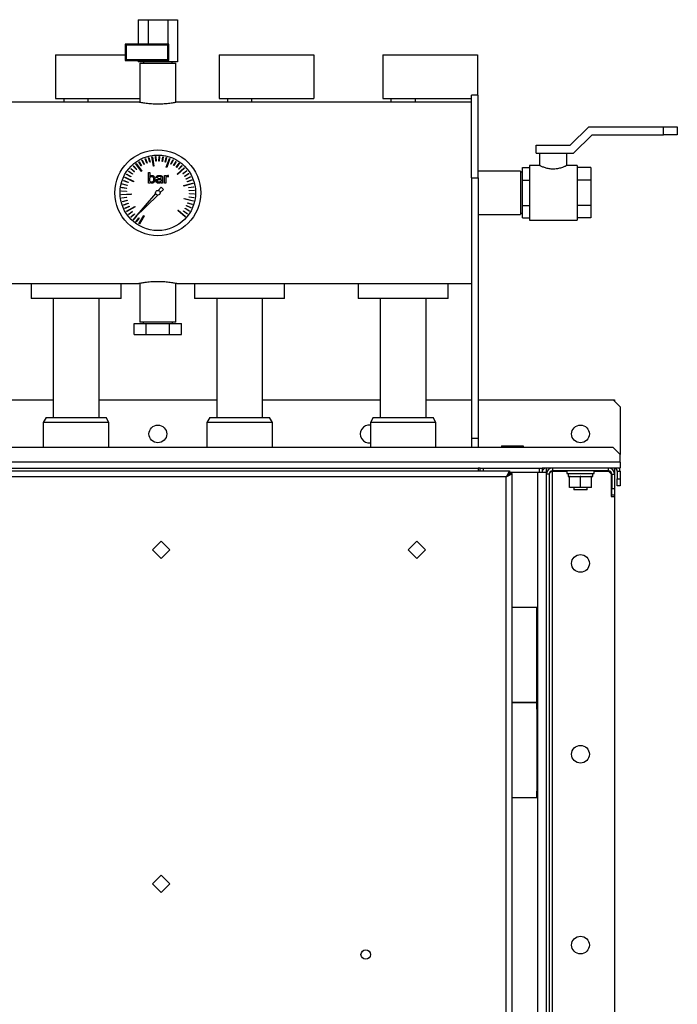
# Model space of a CAD drawing. Units: millimetres. Extents: x -3313 to 7184, y -2307 to 2695.
# Drawn here: x -2436 to -1953, y -3 to 720 of the extents above; entities that cross this region are included whole.
import ezdxf

# ---------------------------------------------------------------- set-up
doc = ezdxf.new("R2010")
doc.units = ezdxf.units.MM

msp = doc.modelspace()

# ---------------------------------------------------------------- linework, layer by layer
at = {"color": 7, "linetype": 'Continuous', "lineweight": 25}
for p, q in [((-2348.78, 719.84), (-2348.78, 701.84)), ((-2348.78, 719.84), (-2341.56, 719.84)), ((-2341.56, 719.84), (-2341.56, 701.84)), ((-2341.56, 719.84), (-2327.13, 719.84)), ((-2327.13, 719.84), (-2327.13, 701.84)), ((-2327.13, 719.84), (-2319.91, 719.84)), ((-2319.91, 719.84), (-2319.91, 688.84)), ((-2357.65, 701.14), (-2358.35, 701.84)), ((-2358.35, 701.84), (-2358.35, 689.84)), ((-2326.35, 701.84), (-2358.35, 701.84)), ((-2357.65, 701.14), (-2357.65, 690.54)), ((-2327.05, 701.14), (-2357.65, 701.14)), ((-2327.05, 701.14), (-2326.35, 701.84)), ((-2327.05, 690.54), (-2327.05, 701.14)), ((-2326.35, 689.84), (-2326.35, 701.84)), ((-2409.35, 693.94), (-2409.35, 661.94)), ((-2409.35, 693.94), (-2358.35, 693.94)), ((-2289.35, 693.94), (-2289.35, 661.94)), ((-2289.35, 693.94), (-2219.85, 693.94)), ((-2219.85, 693.94), (-2219.85, 661.94)), ((-2169.35, 693.94), (-2169.35, 661.94)), ((-2169.35, 693.94), (-2099.85, 693.94)), ((-2099.85, 693.94), (-2099.85, 664.34)), ((-2357.65, 690.54), (-2358.35, 689.84)), ((-2358.35, 689.84), (-2326.35, 689.84)), ((-2357.65, 690.54), (-2327.05, 690.54)), ((-2348.78, 689.84), (-2348.78, 688.84)), ((-2341.56, 688.84), (-2348.78, 688.84)), ((-2347.55, 687.84), (-2347.55, 659.18)), ((-2347.55, 687.84), (-2329.01, 687.84)), ((-2344.85, 688.84), (-2344.85, 687.84)), ((-2341.56, 689.84), (-2341.56, 688.84)), ((-2327.13, 688.84), (-2341.56, 688.84)), ((-2329.01, 687.84), (-2321.15, 687.84)), ((-2327.13, 689.84), (-2327.13, 688.84)), ((-2319.91, 688.84), (-2327.13, 688.84)), ((-2327.05, 690.54), (-2326.35, 689.84)), ((-2323.85, 687.84), (-2323.85, 688.84)), ((-2321.15, 659.18), (-2321.15, 687.84)), ((-2348.3, 659.34), (-2564.35, 659.34)), ((-2409.35, 661.94), (-2347.55, 661.94)), ((-2403.35, 661.94), (-2403.35, 659.34)), ((-2385.35, 659.34), (-2385.35, 661.94)), ((-2104.35, 659.34), (-2320.37, 659.34)), ((-2289.35, 661.94), (-2219.85, 661.94)), ((-2283.35, 661.94), (-2283.35, 659.34)), ((-2265.35, 659.34), (-2265.35, 661.94)), ((-2169.35, 661.94), (-2104.35, 661.94)), ((-2163.35, 661.94), (-2163.35, 659.34)), ((-2145.35, 659.34), (-2145.35, 661.94)), ((-2099.35, 664.34), (-2104.35, 664.34)), ((-2104.35, 603.7), (-2104.35, 664.34)), ((-2099.35, 603.7), (-2099.35, 664.34)), ((-2031.85, 627.84), (-2018.35, 641.34)), ((-2018.35, 641.34), (-1963.35, 641.34)), ((-1963.35, 635.34), (-1963.35, 641.34)), ((-1963.35, 641.34), (-1953.35, 641.34)), ((-1953.35, 641.34), (-1953.35, 635.34)), ((-2029.36, 621.84), (-2015.86, 635.34)), ((-2015.86, 635.34), (-1963.35, 635.34)), ((-1953.35, 635.34), (-1963.35, 635.34)), ((-2056.85, 621.84), (-2056.85, 627.84)), ((-2056.85, 627.84), (-2031.85, 627.84)), ((-2056.85, 621.84), (-2029.36, 621.84)), ((-2054.35, 621.84), (-2054.35, 612.83)), ((-2034.35, 612.83), (-2034.35, 621.84)), ((-2350.51, 613.99), (-2350.21, 614.21)), ((-2350.21, 614.21), (-2346.07, 608.64)), ((-2348.26, 615.53), (-2348.05, 615.66)), ((-2346.46, 612.53), (-2348.26, 615.53)), ((-2348.05, 615.66), (-2346.25, 612.66)), ((-2345.98, 616.78), (-2345.76, 616.89)), ((-2344.48, 613.62), (-2345.98, 616.78)), ((-2345.76, 616.89), (-2344.26, 613.72)), ((-2343.59, 617.8), (-2343.36, 617.89)), ((-2342.41, 614.51), (-2343.59, 617.8)), ((-2343.36, 617.89), (-2342.17, 614.59)), ((-2342.17, 614.59), (-2342.41, 614.51)), ((-2341.11, 618.58), (-2340.87, 618.65)), ((-2340.25, 615.19), (-2341.11, 618.58)), ((-2340.87, 618.65), (-2340.01, 615.25)), ((-2340.01, 615.25), (-2340.25, 615.19)), ((-2338.69, 619.1), (-2338.32, 619.16)), ((-2337.65, 612.24), (-2338.69, 619.1)), ((-2338.32, 619.16), (-2337.28, 612.3)), ((-2335.98, 619.41), (-2335.73, 619.42)), ((-2335.8, 615.91), (-2335.98, 619.41)), ((-2335.55, 615.93), (-2335.8, 615.91)), ((-2335.73, 619.42), (-2335.55, 615.93)), ((-2333.54, 615.94), (-2333.38, 619.44)), ((-2333.29, 615.93), (-2333.54, 615.94)), ((-2333.38, 619.44), (-2333.13, 619.43)), ((-2333.13, 619.43), (-2333.29, 615.93)), ((-2331.29, 615.76), (-2330.79, 619.22)), ((-2331.04, 615.72), (-2331.29, 615.76)), ((-2330.54, 619.18), (-2331.04, 615.72)), ((-2330.79, 619.22), (-2330.54, 619.18)), ((-2329.07, 615.35), (-2328.23, 618.75)), ((-2328.83, 615.29), (-2329.07, 615.35)), ((-2327.99, 618.69), (-2328.83, 615.29)), ((-2328.23, 618.75), (-2327.99, 618.69)), ((-2328.16, 611.52), (-2325.85, 618.07)), ((-2325.5, 617.94), (-2327.81, 611.4)), ((-2325.85, 618.07), (-2325.5, 617.94)), ((-2324.8, 613.89), (-2323.32, 617.07)), ((-2323.09, 616.96), (-2324.57, 613.79)), ((-2323.32, 617.07), (-2323.09, 616.96)), ((-2322.79, 612.86), (-2321.01, 615.87)), ((-2320.79, 615.75), (-2322.58, 612.74)), ((-2321.01, 615.87), (-2320.79, 615.75)), ((-2320.89, 611.64), (-2318.82, 614.46)), ((-2318.62, 614.32), (-2320.69, 611.49)), ((-2318.82, 614.46), (-2318.62, 614.32)), ((-2355.86, 608.51), (-2355.71, 608.72)), ((-2353.05, 606.43), (-2355.86, 608.51)), ((-2355.71, 608.72), (-2352.9, 606.63)), ((-2354.23, 610.54), (-2354.06, 610.72)), ((-2351.63, 608.19), (-2354.23, 610.54)), ((-2354.06, 610.72), (-2351.47, 608.37)), ((-2352.4, 612.39), (-2352.22, 612.56)), ((-2350.05, 609.8), (-2352.4, 612.39)), ((-2352.22, 612.56), (-2349.87, 609.97)), ((-2351.47, 608.37), (-2351.63, 608.19)), ((-2346.37, 608.42), (-2350.51, 613.99)), ((-2349.87, 609.97), (-2350.05, 609.8)), ((-2346.25, 612.66), (-2346.46, 612.53)), ((-2346.07, 608.64), (-2346.37, 608.42)), ((-2344.26, 613.72), (-2344.48, 613.62)), ((-2341.29, 599.98), (-2341.29, 607.61)), ((-2341.29, 607.61), (-2340.31, 607.61)), ((-2340.31, 607.61), (-2340.31, 604.84)), ((-2337.28, 612.3), (-2337.65, 612.24)), ((-2327.81, 611.4), (-2328.16, 611.52)), ((-2324.57, 613.79), (-2324.8, 613.89)), ((-2322.58, 612.74), (-2322.79, 612.86)), ((-2320.69, 611.49), (-2320.89, 611.64)), ((-2320.11, 606.43), (-2315.01, 611.13)), ((-2314.75, 610.85), (-2319.86, 606.16)), ((-2319.12, 610.24), (-2316.79, 612.85)), ((-2318.94, 610.07), (-2319.12, 610.24)), ((-2316.6, 612.68), (-2318.94, 610.07)), ((-2316.79, 612.85), (-2316.6, 612.68)), ((-2316.03, 606.95), (-2313.24, 609.05)), ((-2315.88, 606.75), (-2316.03, 606.95)), ((-2313.09, 608.85), (-2315.88, 606.75)), ((-2315.01, 611.13), (-2314.75, 610.85)), ((-2314.74, 605.09), (-2311.76, 606.92)), ((-2313.24, 609.05), (-2313.09, 608.85)), ((-2311.76, 606.92), (-2311.63, 606.7)), ((-2068.35, 608.74), (-2099.35, 608.74)), ((-2068.35, 608.74), (-2068.35, 576.94)), ((-2066.85, 607.84), (-2068.35, 607.84)), ((-2066.85, 611.32), (-2061.85, 611.32)), ((-2066.85, 602.08), (-2066.85, 611.32)), ((-2054.31, 612.84), (-2061.85, 612.84)), ((-2061.85, 612.84), (-2061.85, 572.84)), ((-2026.85, 612.84), (-2034.36, 612.84)), ((-2026.85, 612.84), (-2026.85, 572.84)), ((-2016.85, 611.32), (-2026.85, 611.32)), ((-2016.85, 611.32), (-2016.85, 602.08)), ((-2359.47, 601.63), (-2359.38, 601.86)), ((-2356.18, 600.44), (-2359.47, 601.63)), ((-2359.38, 601.86), (-2356.09, 600.68)), ((-2358.54, 603.93), (-2358.38, 604.26)), ((-2352.28, 600.95), (-2358.54, 603.93)), ((-2358.38, 604.26), (-2352.12, 601.29)), ((-2357.28, 606.34), (-2357.16, 606.55)), ((-2354.28, 604.54), (-2357.28, 606.34)), ((-2357.16, 606.55), (-2354.16, 604.75)), ((-2356.09, 600.68), (-2356.18, 600.44)), ((-2354.16, 604.75), (-2354.28, 604.54)), ((-2352.9, 606.63), (-2353.05, 606.43)), ((-2352.12, 601.29), (-2352.28, 600.95)), ((-2340.31, 599.98), (-2341.29, 599.98)), ((-2340.31, 601.29), (-2340.31, 603.91)), ((-2340.31, 600.4), (-2340.31, 599.98)), ((-2334.53, 603.93), (-2335.51, 603.93)), ((-2332.53, 602.65), (-2331.86, 602.65)), ((-2332.33, 603.38), (-2331.86, 603.38)), ((-2331.86, 603.38), (-2331.92, 604.24)), ((-2331.86, 602.65), (-2331.86, 601.43)), ((-2331.86, 599.98), (-2331.86, 600.54)), ((-2330.88, 599.98), (-2331.86, 599.98)), ((-2330.88, 603.55), (-2330.88, 599.98)), ((-2329.42, 605.5), (-2328.44, 605.5)), ((-2329.42, 599.98), (-2329.42, 605.5)), ((-2328.44, 599.98), (-2329.42, 599.98)), ((-2328.44, 605.5), (-2328.44, 604.73)), ((-2328.44, 603.88), (-2328.44, 599.98)), ((-2327.15, 604.67), (-2326.55, 604.61)), ((-2326.55, 605.59), (-2327, 605.63)), ((-2326.55, 604.61), (-2326.55, 605.59)), ((-2319.86, 606.16), (-2320.11, 606.43)), ((-2315.4, 598.16), (-2308.69, 599.91)), ((-2314.61, 604.88), (-2314.74, 605.09)), ((-2311.63, 606.7), (-2314.61, 604.88)), ((-2313.64, 603.12), (-2310.49, 604.65)), ((-2313.53, 602.9), (-2313.64, 603.12)), ((-2310.38, 604.42), (-2313.53, 602.9)), ((-2312.74, 601.05), (-2309.45, 602.26)), ((-2312.65, 600.82), (-2312.74, 601.05)), ((-2309.37, 602.03), (-2312.65, 600.82)), ((-2310.49, 604.65), (-2310.38, 604.42)), ((-2309.45, 602.26), (-2309.37, 602.03)), ((-2308.69, 599.91), (-2308.59, 599.54)), ((-2104.35, 603.7), (-2099.35, 603.7)), ((-2104.35, 603.7), (-2104.35, 412.84)), ((-2099.35, 603.7), (-2099.35, 412.84)), ((-2066.85, 583.6), (-2066.85, 602.08)), ((-2066.85, 602.08), (-2061.85, 602.08)), ((-2016.85, 602.08), (-2026.85, 602.08)), ((-2016.85, 602.08), (-2016.85, 583.6)), ((-2360.94, 593.99), (-2360.92, 594.24)), ((-2357.44, 593.81), (-2360.94, 593.99)), ((-2360.92, 594.24), (-2357.43, 594.06)), ((-2360.7, 596.58), (-2360.66, 596.83)), ((-2357.24, 596.06), (-2360.7, 596.58)), ((-2360.66, 596.83), (-2357.2, 596.3)), ((-2360.21, 599.13), (-2360.15, 599.38)), ((-2356.81, 598.28), (-2360.21, 599.13)), ((-2360.15, 599.38), (-2356.75, 598.52)), ((-2357.43, 594.06), (-2357.44, 593.81)), ((-2357.2, 596.3), (-2357.24, 596.06)), ((-2356.75, 598.52), (-2356.81, 598.28)), ((-2331.98, 597), (-2334.11, 594.52)), ((-2332.65, 592.93), (-2330.2, 595.34)), ((-2330.2, 595.34), (-2331.98, 597)), ((-2315.31, 597.8), (-2315.4, 598.16)), ((-2308.59, 599.54), (-2315.31, 597.8)), ((-2311.55, 596.7), (-2308.1, 597.25)), ((-2311.52, 596.45), (-2311.55, 596.7)), ((-2308.06, 597), (-2311.52, 596.45)), ((-2311.29, 594.46), (-2307.79, 594.66)), ((-2311.27, 594.21), (-2311.29, 594.46)), ((-2307.78, 594.42), (-2311.27, 594.21)), ((-2308.1, 597.25), (-2308.06, 597)), ((-2307.79, 594.66), (-2307.78, 594.42)), ((-2360.93, 591.64), (-2354, 591.95)), ((-2360.91, 591.27), (-2360.93, 591.64)), ((-2353.98, 591.58), (-2360.91, 591.27)), ((-2360.69, 589.05), (-2357.22, 589.55)), ((-2360.65, 588.8), (-2360.69, 589.05)), ((-2357.19, 589.3), (-2360.65, 588.8)), ((-2360.19, 586.5), (-2356.79, 587.33)), ((-2360.13, 586.26), (-2360.19, 586.5)), ((-2356.73, 587.09), (-2360.13, 586.26)), ((-2357.22, 589.55), (-2357.19, 589.3)), ((-2356.79, 587.33), (-2356.73, 587.09)), ((-2354, 591.95), (-2353.98, 591.58)), ((-2335.97, 592.35), (-2351.15, 574.68)), ((-2351.15, 574.68), (-2334.45, 591.15)), ((-2315.21, 588.28), (-2315.12, 588.64)), ((-2308.46, 586.67), (-2315.21, 588.28)), ((-2315.12, 588.64), (-2308.37, 587.03)), ((-2312.49, 585.31), (-2312.41, 585.55)), ((-2309.18, 584.17), (-2312.49, 585.31)), ((-2312.41, 585.55), (-2309.1, 584.41)), ((-2311.45, 589.7), (-2311.41, 589.95)), ((-2307.98, 589.22), (-2311.45, 589.7)), ((-2311.41, 589.95), (-2307.94, 589.47)), ((-2311.25, 591.95), (-2311.24, 592.2)), ((-2307.75, 591.81), (-2311.25, 591.95)), ((-2311.24, 592.2), (-2307.74, 592.06)), ((-2308.37, 587.03), (-2308.46, 586.67)), ((-2307.94, 589.47), (-2307.98, 589.22)), ((-2307.74, 592.06), (-2307.75, 591.81)), ((-2359.45, 584.01), (-2356.15, 585.17)), ((-2359.37, 583.77), (-2359.45, 584.01)), ((-2356.07, 584.93), (-2359.37, 583.77)), ((-2358.47, 581.6), (-2355.3, 583.08)), ((-2358.36, 581.37), (-2358.47, 581.6)), ((-2355.19, 582.85), (-2358.36, 581.37)), ((-2357.25, 579.3), (-2351.28, 582.83)), ((-2357.06, 578.98), (-2357.25, 579.3)), ((-2351.09, 582.51), (-2357.06, 578.98)), ((-2356.15, 585.17), (-2356.07, 584.93)), ((-2355.83, 577.13), (-2353, 579.2)), ((-2352.85, 578.99), (-2355.68, 576.93)), ((-2355.3, 583.08), (-2355.19, 582.85)), ((-2353, 579.2), (-2352.85, 578.99)), ((-2351.28, 582.83), (-2351.09, 582.51)), ((-2319.59, 579.83), (-2319.34, 580.11)), ((-2314.39, 575.24), (-2319.59, 579.83)), ((-2319.34, 580.11), (-2314.14, 575.52)), ((-2315.6, 579.32), (-2315.46, 579.52)), ((-2312.76, 577.27), (-2315.6, 579.32)), ((-2315.46, 579.52), (-2312.62, 577.47)), ((-2314.37, 581.21), (-2314.25, 581.43)), ((-2311.35, 579.45), (-2314.37, 581.21)), ((-2314.25, 581.43), (-2311.22, 579.67)), ((-2313.33, 583.22), (-2313.23, 583.44)), ((-2310.15, 581.76), (-2313.33, 583.22)), ((-2313.23, 583.44), (-2310.05, 581.99)), ((-2311.22, 579.67), (-2311.35, 579.45)), ((-2310.05, 581.99), (-2310.15, 581.76)), ((-2309.1, 584.41), (-2309.18, 584.17)), ((-2066.85, 574.37), (-2066.85, 583.6)), ((-2066.85, 583.6), (-2061.85, 583.6)), ((-2016.85, 583.6), (-2026.85, 583.6)), ((-2016.85, 583.6), (-2016.85, 574.37)), ((-2355.68, 576.93), (-2355.83, 577.13)), ((-2354.19, 575.11), (-2351.58, 577.44)), ((-2354.02, 574.92), (-2354.19, 575.11)), ((-2351.41, 577.25), (-2354.02, 574.92)), ((-2352.36, 573.26), (-2350.07, 575.75)), ((-2352.18, 573.09), (-2352.36, 573.26)), ((-2349.81, 575.66), (-2352.18, 573.09)), ((-2351.58, 577.44), (-2351.41, 577.25)), ((-2350.37, 571.59), (-2348.26, 574.39)), ((-2350.17, 571.44), (-2350.37, 571.59)), ((-2348.06, 574.24), (-2350.17, 571.44)), ((-2349.99, 575.83), (-2349.81, 575.66)), ((-2348.26, 574.39), (-2348.06, 574.24)), ((-2348.22, 570.13), (-2344.6, 576.05)), ((-2344.28, 575.86), (-2347.9, 569.94)), ((-2344.6, 576.05), (-2344.28, 575.86)), ((-2314.14, 575.52), (-2314.39, 575.24)), ((-2312.62, 577.47), (-2312.76, 577.27)), ((-2099.35, 576.94), (-2068.35, 576.94)), ((-2068.35, 577.84), (-2066.85, 577.84)), ((-2066.85, 574.37), (-2061.85, 574.37)), ((-2061.85, 572.84), (-2026.85, 572.84)), ((-2016.85, 574.37), (-2026.85, 574.37)), ((-2347.9, 569.94), (-2348.22, 570.13)), ((-2564.35, 526.34), (-2348.3, 526.34)), ((-2427.35, 526.34), (-2427.35, 515.34)), ((-2427.35, 526.34), (-2427.35, 515.34)), ((-2361.35, 515.34), (-2361.35, 526.34)), ((-2361.35, 515.34), (-2361.35, 526.34)), ((-2347.55, 526.51), (-2347.55, 497.84)), ((-2321.15, 497.84), (-2321.15, 526.51)), ((-2320.37, 526.34), (-2104.35, 526.34)), ((-2307.35, 526.34), (-2307.35, 515.34)), ((-2307.35, 526.34), (-2307.35, 515.34)), ((-2241.35, 515.34), (-2241.35, 526.34)), ((-2241.35, 515.34), (-2241.35, 526.34)), ((-2187.35, 526.34), (-2187.35, 515.34)), ((-2187.35, 526.34), (-2187.35, 515.34)), ((-2121.35, 515.34), (-2121.35, 526.34)), ((-2121.35, 515.34), (-2121.35, 526.34)), ((-2361.35, 515.34), (-2427.35, 515.34)), ((-2411.2, 515.34), (-2411.2, 427.84)), ((-2377.5, 427.84), (-2377.5, 515.34)), ((-2241.35, 515.34), (-2307.35, 515.34)), ((-2291.2, 515.34), (-2291.2, 427.84)), ((-2257.5, 427.84), (-2257.5, 515.34)), ((-2121.35, 515.34), (-2187.35, 515.34)), ((-2171.2, 515.34), (-2171.2, 427.84)), ((-2137.5, 427.84), (-2137.5, 515.34)), ((-2351.67, 488.84), (-2351.67, 496.84)), ((-2351.67, 496.84), (-2343.01, 496.84)), ((-2321.15, 497.84), (-2347.55, 497.84)), ((-2345, 497.84), (-2345, 496.84)), ((-2343.01, 488.84), (-2343.01, 496.84)), ((-2343.01, 496.84), (-2325.69, 496.84)), ((-2325.69, 488.84), (-2325.69, 496.84)), ((-2325.69, 496.84), (-2317.03, 496.84)), ((-2323.7, 496.84), (-2323.7, 497.84)), ((-2317.03, 488.84), (-2317.03, 496.84)), ((-2351.67, 488.84), (-2343.01, 488.84)), ((-2343.01, 488.84), (-2325.69, 488.84)), ((-2325.69, 488.84), (-2317.03, 488.84)), ((-2497.5, 440.84), (-2411.2, 440.84)), ((-2377.5, 440.84), (-2291.2, 440.84)), ((-2257.5, 440.84), (-2171.2, 440.84)), ((-2137.5, 440.84), (-2104.35, 440.84)), ((-2099.35, 440.84), (-2000.35, 440.84)), ((-2000.35, 440.84), (-1999.35, 440.84)), ((-1995.35, 435.84), (-2000.35, 440.84)), ((-1999.35, 440.84), (-1999.35, 439.84)), ((-1995.35, 435.84), (-1995.35, 400.84)), ((-2416.33, 427.84), (-2418.35, 424.34)), ((-2416.33, 427.84), (-2394.35, 427.84)), ((-2394.35, 427.84), (-2372.37, 427.84)), ((-2370.35, 424.34), (-2372.37, 427.84)), ((-2296.33, 427.84), (-2298.35, 424.34)), ((-2296.33, 427.84), (-2274.35, 427.84)), ((-2274.35, 427.84), (-2252.37, 427.84)), ((-2250.35, 424.34), (-2252.37, 427.84)), ((-2176.33, 427.84), (-2178.35, 424.34)), ((-2176.33, 427.84), (-2154.35, 427.84)), ((-2154.35, 427.84), (-2132.37, 427.84)), ((-2130.35, 424.34), (-2132.37, 427.84)), ((-2418.35, 424.34), (-2418.35, 405.84)), ((-2394.35, 424.34), (-2418.35, 424.34)), ((-2370.35, 424.34), (-2394.35, 424.34)), ((-2370.35, 405.84), (-2370.35, 424.34)), ((-2298.35, 424.34), (-2298.35, 405.84)), ((-2274.35, 424.34), (-2298.35, 424.34)), ((-2250.35, 424.34), (-2274.35, 424.34)), ((-2250.35, 405.84), (-2250.35, 424.34)), ((-2178.35, 424.34), (-2178.35, 405.84)), ((-2154.35, 424.34), (-2178.35, 424.34)), ((-2130.35, 424.34), (-2154.35, 424.34)), ((-2130.35, 405.84), (-2130.35, 424.34)), ((-2104.35, 412.84), (-2099.35, 412.84)), ((-2104.35, 412.84), (-2104.35, 405.84)), ((-2099.35, 412.84), (-2099.35, 405.84)), ((-2000.35, 405.84), (-2668.35, 405.84)), ((-2082.35, 407.24), (-2082.35, 405.84)), ((-2082.35, 407.24), (-2074.35, 407.24)), ((-2074.35, 407.24), (-2074.35, 405.84)), ((-2074.35, 407.24), (-2066.35, 407.24)), ((-2066.35, 407.24), (-2066.35, 405.84)), ((-1995.35, 400.84), (-2000.35, 405.84)), ((-1995.35, 395.24), (-1995.35, 400.84)), ((-1995.35, 395.24), (-2673.35, 395.24)), ((-2569.35, 390.84), (-2099.35, 390.84)), ((-2099.35, 390.84), (-2099.35, 388.84)), ((-2097.85, 390.84), (-2099.35, 390.84)), ((-2097.85, 388.84), (-2097.85, 390.84)), ((-2097.85, 390.84), (-2095.85, 390.84)), ((-2095.85, 390.84), (-2095.85, 388.84)), ((-2095.85, 390.84), (-2054.35, 390.84)), ((-2054.35, 387.84), (-2054.35, 390.84)), ((-2054.35, 390.84), (-2052.35, 390.84)), ((-2044.95, 390.84), (-2052.35, 390.84)), ((-2052.35, 390.84), (-2052.35, 387.84)), ((-2049.35, 387.84), (-2049.35, 390.84)), ((-2044.95, 390.84), (-2044.95, 388.84)), ((-2003.75, 390.84), (-2044.95, 390.84)), ((-1995.35, 390.84), (-2003.75, 390.84)), ((-2003.75, 388.84), (-2003.75, 390.84)), ((-1999.35, 390.81), (-1999.35, 386.44)), ((-1995.35, 395.24), (-1995.35, 390.84)), ((-2617.28, 388.84), (-2076.42, 388.84)), ((-2078.75, 384.44), (-2614.95, 384.44)), ((-2078.75, -442.76), (-2078.75, 384.44)), ((-2076.42, 388.84), (-2076.42, 386.84)), ((-2076.42, 387.84), (-2055.75, 387.84)), ((-2074.35, 386.77), (-2076.35, 386.77)), ((-2074.35, -445.09), (-2074.35, 386.77)), ((-2055.75, -446.16), (-2055.75, 387.84)), ((-2055.75, 387.84), (-2049.35, 387.84)), ((-2049.35, -446.16), (-2049.35, 387.84)), ((-2047.35, 386.44), (-2049.35, 386.44)), ((-2047.35, 386.44), (-2047.35, -24.76)), ((-2003.75, 388.84), (-2044.95, 388.84)), ((-2044.95, 388.84), (-2044.95, 388.49)), ((-2044.95, -26.8), (-2044.95, 388.49)), ((-2044.95, 388.49), (-2034.35, 388.49)), ((-2034.35, 388.84), (-2034.35, 386.84)), ((-2034.35, 386.84), (-2014.35, 386.84)), ((-2033.4, 386.84), (-2033.4, 384.64)), ((-2033.4, 384.64), (-2032.35, 384.64)), ((-2032.35, 376.64), (-2032.35, 384.64)), ((-2032.01, 384.64), (-2032.35, 384.64)), ((-2032.01, 384.64), (-2024.68, 384.64)), ((-2024.35, 384.64), (-2024.68, 384.64)), ((-2024.35, 376.64), (-2024.35, 384.64)), ((-2024.01, 384.64), (-2024.35, 384.64)), ((-2024.01, 384.64), (-2016.68, 384.64)), ((-2016.35, 384.64), (-2016.68, 384.64)), ((-2016.35, 376.64), (-2016.35, 384.64)), ((-2016.35, 384.64), (-2015.3, 384.64)), ((-2015.3, 384.64), (-2015.3, 386.84)), ((-2014.35, 386.84), (-2014.35, 388.84)), ((-2014.35, 388.49), (-2003.85, 388.49)), ((-2001.85, 386.49), (-2003.85, 388.49)), ((-2003.75, 388.39), (-2003.75, 388.84)), ((-2001.85, 386.49), (-2001.85, 369.84)), ((-2001.35, 386.44), (-1999.35, 386.44)), ((-2001.35, 386.44), (-2001.35, 375.84)), ((-1999.35, 386.44), (-1999.35, 375.84)), ((-1997.35, 388.44), (-1995.35, 388.44)), ((-1997.35, 388.44), (-1997.35, 382.84)), ((-1995.35, 388.44), (-1995.35, 382.84)), ((-2024.35, 376.64), (-2032.35, 376.64)), ((-2029.35, 376.64), (-2029.35, 374.84)), ((-2016.35, 376.64), (-2024.35, 376.64)), ((-2019.35, 374.84), (-2019.35, 376.64)), ((-2001.35, 370.84), (-2001.35, 375.84)), ((-2001.35, 375.84), (-1999.35, 375.84)), ((-1999.35, 375.84), (-1999.35, 370.84)), ((-1997.35, 382.84), (-1995.35, 382.84)), ((-1997.35, 377.84), (-1997.35, 382.84)), ((-1995.35, 377.84), (-1997.35, 377.84)), ((-1995.35, 382.84), (-1995.35, 377.84)), ((-2019.35, 374.84), (-2029.35, 374.84)), ((-2001.85, 369.84), (-1999.35, 369.84)), ((-1999.35, 370.84), (-2001.35, 370.84)), ((-1999.35, 370.84), (-1999.35, 369.84)), ((-1999.35, 369.84), (-1999.35, -8.16)), ((-2331.85, 337.21), (-2338.21, 330.84)), ((-2325.48, 330.84), (-2331.85, 337.21)), ((-2144.35, 337.21), (-2150.71, 330.84)), ((-2137.98, 330.84), (-2144.35, 337.21)), ((-2338.21, 330.84), (-2331.85, 324.48)), ((-2331.85, 324.48), (-2325.48, 330.84)), ((-2150.71, 330.84), (-2144.35, 324.48)), ((-2144.35, 324.48), (-2137.98, 330.84)), ((-2074.35, 288.84), (-2065.35, 288.84)), ((-2065.35, 288.84), (-2056.35, 288.84)), ((-2056.35, 218.84), (-2056.35, 288.84)), ((-2056.35, 218.84), (-2074.35, 218.84)), ((-2074.35, 218.84), (-2065.35, 218.84)), ((-2065.35, 218.84), (-2056.35, 218.84)), ((-2056.35, 213.84), (-2056.35, 218.84)), ((-2056.35, 213.84), (-2056.35, 153.84)), ((-2056.35, 148.84), (-2056.35, 153.84)), ((-2056.35, 148.84), (-2074.35, 148.84)), ((-2331.85, 92.21), (-2338.21, 85.84)), ((-2325.48, 85.84), (-2331.85, 92.21)), ((-2338.21, 85.84), (-2331.85, 79.48)), ((-2331.85, 79.48), (-2325.48, 85.84))]:
    msp.add_line(p, q, dxfattribs=at)
at = {"color": 7, "linetype": 'Continuous', "lineweight": 25, "flags": 128}
msp.add_lwpolyline([(-2078.75, 384.44), (-2078.75, 384.44)], dxfattribs=at)
at = {"color": 7, "linetype": 'Continuous', "lineweight": 25}
for centre, radius in [((-2334.35, 592.84), 31.5), ((-2334.35, 592.84), 27.71), ((-2334.35, 592.84), 1.7), ((-2334.35, 415.84), 6.5), ((-2024.35, 415.84), 6.5), ((-2024.35, 320.84), 6.5), ((-2024.35, 180.84), 6.5), ((-2024.35, 40.84), 6.5), ((-2181.85, 33.84), 3.5)]:
    msp.add_circle(centre, radius, dxfattribs=at)
for centre, radius, start, end in [((-2179.35, 415.84), 6.5, 81.15012, 278.84988), ((-2044.95, 386.44), 4.4, 90, 180), ((-2003.75, 386.44), 4.4, 0, 90), ((-1999.75, 388.44), 2.4, 0, 90), ((-1999.75, 388.44), 4.4, 0, 33.05573), ((-2044.95, 386.44), 2.4, 90, 180), ((-2003.75, 386.44), 2.4, 0, 90)]:
    msp.add_arc(centre, radius, start, end, dxfattribs=at)
for points, knots in [([(-2334.35, 657.85), (-2335.11, 657.86), (-2336.67, 657.88), (-2338.92, 658), (-2341.07, 658.19), (-2343.01, 658.42), (-2344.74, 658.67), (-2346.18, 658.92), (-2347.3, 659.13), (-2348.02, 659.27), (-2348.35, 659.34), (-2348.31, 659.34), (-2348.3, 659.33)], [0, 0, 0, 0, 0.104225, 0.211516, 0.315729, 0.422886, 0.528557, 0.637232, 0.743853, 0.853653, 0.958706, 1, 1, 1, 1]), ([(-2320.37, 659.34), (-2320.39, 659.33), (-2320.42, 659.33), (-2320.94, 659.22), (-2321.82, 659.05), (-2323.04, 658.82), (-2324.59, 658.57), (-2326.42, 658.32), (-2328.5, 658.1), (-2330.56, 657.95), (-2332.53, 657.87), (-2333.74, 657.86), (-2334.35, 657.85)], [0, 0, 0, 0, 0.088661, 0.195553, 0.299187, 0.405726, 0.5112, 0.619659, 0.72631, 0.836129, 0.917354, 1, 1, 1, 1]), ([(-2044.35, 610.16), (-2044.86, 610.18), (-2045.9, 610.2), (-2047.41, 610.41), (-2048.84, 610.72), (-2050.17, 611.1), (-2051.4, 611.53), (-2052.49, 611.97), (-2053.38, 612.37), (-2053.99, 612.67), (-2054.32, 612.83), (-2054.31, 612.83), (-2054.31, 612.83)], [0, 0, 0, 0, 0.096411, 0.195911, 0.292251, 0.390999, 0.495295, 0.602235, 0.713117, 0.827695, 0.93055, 1, 1, 1, 1]), ([(-2034.36, 612.83), (-2034.37, 612.83), (-2034.4, 612.81), (-2034.74, 612.65), (-2035.28, 612.39), (-2036.04, 612.04), (-2037.03, 611.64), (-2038.24, 611.19), (-2039.67, 610.76), (-2041.29, 610.41), (-2042.87, 610.2), (-2043.91, 610.17), (-2044.35, 610.16)], [0, 0, 0, 0, 0.089579, 0.183104, 0.279141, 0.376829, 0.476871, 0.584191, 0.694424, 0.804505, 0.918572, 1, 1, 1, 1]), ([(-2340.31, 604.84), (-2340.18, 604.97), (-2339.94, 605.23), (-2339.42, 605.55), (-2338.99, 605.6), (-2338.73, 605.63)], [0, 0, 0, 0, 0.2987095, 0.5739067, 1, 1, 1, 1]), ([(-2340.31, 603.91), (-2340.09, 604.18), (-2339.79, 604.55), (-2339.22, 604.83), (-2338.95, 604.85), (-2338.81, 604.86)], [0, 0, 0, 0, 0.5485244, 0.7787595, 1, 1, 1, 1]), ([(-2338.86, 600.62), (-2338.99, 600.63), (-2339.25, 600.64), (-2339.78, 600.82), (-2340.09, 601.1), (-2340.31, 601.29)], [0, 0, 0, 0, 0.243451, 0.484152, 1, 1, 1, 1]), ([(-2338.79, 599.85), (-2339.11, 599.88), (-2339.67, 599.92), (-2340.11, 600.26), (-2340.31, 600.4)], [0, 0, 0, 0, 0.568133, 1, 1, 1, 1]), ([(-2337.84, 601.16), (-2337.91, 601.08), (-2338.03, 600.92), (-2338.28, 600.74), (-2338.56, 600.64), (-2338.75, 600.62), (-2338.86, 600.62)], [0, 0, 0, 0, 0.262032, 0.505526, 0.746123, 1, 1, 1, 1]), ([(-2338.81, 604.86), (-2338.71, 604.86), (-2338.52, 604.85), (-2338.24, 604.74), (-2338, 604.57), (-2337.89, 604.42), (-2337.82, 604.33)], [0, 0, 0, 0, 0.257357, 0.498908, 0.741032, 1, 1, 1, 1]), ([(-2337.12, 600.64), (-2337.24, 600.5), (-2337.49, 600.24), (-2338.06, 599.92), (-2338.51, 599.88), (-2338.79, 599.85)], [0, 0, 0, 0, 0.288657, 0.561563, 1, 1, 1, 1]), ([(-2338.73, 605.63), (-2338.54, 605.62), (-2338.17, 605.6), (-2337.55, 605.38), (-2337.24, 605.06), (-2337.05, 604.86)], [0, 0, 0, 0, 0.299838, 0.574469, 1, 1, 1, 1]), ([(-2337.47, 602.79), (-2337.47, 602.61), (-2337.48, 602.24), (-2337.57, 601.68), (-2337.75, 601.34), (-2337.84, 601.16)], [0, 0, 0, 0, 0.320025, 0.651645, 1, 1, 1, 1]), ([(-2337.82, 604.33), (-2337.74, 604.18), (-2337.59, 603.89), (-2337.49, 603.35), (-2337.48, 602.99), (-2337.47, 602.79)], [0, 0, 0, 0, 0.320834, 0.621313, 1, 1, 1, 1]), ([(-2336.45, 602.79), (-2336.47, 602.37), (-2336.51, 601.59), (-2336.92, 600.94), (-2337.12, 600.64)], [0, 0, 0, 0, 0.537571, 1, 1, 1, 1]), ([(-2337.05, 604.86), (-2336.87, 604.57), (-2336.5, 603.93), (-2336.47, 603.19), (-2336.45, 602.79)], [0, 0, 0, 0, 0.460421, 1, 1, 1, 1]), ([(-2335.67, 601.44), (-2335.66, 601.59), (-2335.65, 601.89), (-2335.48, 602.3), (-2335.21, 602.65), (-2334.67, 603.04), (-2333.68, 603.34), (-2332.82, 603.36), (-2332.33, 603.38)], [0, 0, 0, 0, 0.105546, 0.203347, 0.301035, 0.406263, 0.661444, 1, 1, 1, 1]), ([(-2335.14, 600.29), (-2335.22, 600.37), (-2335.38, 600.52), (-2335.55, 600.8), (-2335.66, 601.11), (-2335.67, 601.33), (-2335.67, 601.44)], [0, 0, 0, 0, 0.254892, 0.497998, 0.742143, 1, 1, 1, 1]), ([(-2335.51, 603.93), (-2335.49, 604.12), (-2335.44, 604.49), (-2335.15, 604.99), (-2334.67, 605.36), (-2333.97, 605.6), (-2333.43, 605.62), (-2333.13, 605.63)], [0, 0, 0, 0, 0.178854, 0.340095, 0.503913, 0.726031, 1, 1, 1, 1]), ([(-2333.79, 599.85), (-2334.07, 599.87), (-2334.57, 599.9), (-2334.97, 600.18), (-2335.14, 600.29)], [0, 0, 0, 0, 0.5814209, 1, 1, 1, 1]), ([(-2334.66, 601.49), (-2334.65, 601.6), (-2334.64, 601.82), (-2334.48, 602.1), (-2334.2, 602.35), (-2333.55, 602.62), (-2332.96, 602.64), (-2332.53, 602.65)], [0, 0, 0, 0, 0.118061, 0.236928, 0.344556, 0.529552, 1, 1, 1, 1]), ([(-2334.35, 600.84), (-2334.39, 600.88), (-2334.5, 600.97), (-2334.61, 601.16), (-2334.66, 601.35), (-2334.66, 601.46), (-2334.66, 601.49)], [0, 0, 0, 0, 0.237987, 0.552984, 0.868559, 1, 1, 1, 1]), ([(-2333.18, 604.86), (-2333.33, 604.86), (-2333.6, 604.85), (-2333.97, 604.75), (-2334.27, 604.58), (-2334.49, 604.29), (-2334.52, 604.05), (-2334.53, 603.93)], [0, 0, 0, 0, 0.241486, 0.441655, 0.611602, 0.796952, 1, 1, 1, 1]), ([(-2333.5, 600.62), (-2333.67, 600.62), (-2333.97, 600.63), (-2334.23, 600.78), (-2334.35, 600.84)], [0, 0, 0, 0, 0.542576, 1, 1, 1, 1]), ([(-2331.86, 600.54), (-2332.17, 600.32), (-2332.75, 599.91), (-2333.46, 599.87), (-2333.79, 599.85)], [0, 0, 0, 0, 0.538329, 1, 1, 1, 1]), ([(-2332.57, 600.84), (-2332.72, 600.77), (-2333.02, 600.65), (-2333.34, 600.63), (-2333.5, 600.62)], [0, 0, 0, 0, 0.5049407, 1, 1, 1, 1]), ([(-2332.27, 604.69), (-2332.33, 604.72), (-2332.46, 604.79), (-2332.77, 604.85), (-2333.01, 604.86), (-2333.18, 604.86)], [0, 0, 0, 0, 0.2188493, 0.4819088, 1, 1, 1, 1]), ([(-2333.13, 605.63), (-2332.77, 605.62), (-2332.18, 605.6), (-2331.67, 605.32), (-2331.47, 605.21)], [0, 0, 0, 0, 0.607883, 1, 1, 1, 1]), ([(-2331.86, 601.43), (-2331.95, 601.31), (-2332.15, 601.07), (-2332.43, 600.91), (-2332.57, 600.84)], [0, 0, 0, 0, 0.4868037, 1, 1, 1, 1]), ([(-2331.92, 604.24), (-2331.96, 604.34), (-2332.03, 604.52), (-2332.19, 604.63), (-2332.27, 604.69)], [0, 0, 0, 0, 0.529911, 1, 1, 1, 1]), ([(-2331.47, 605.21), (-2331.38, 605.13), (-2331.18, 604.95), (-2330.92, 604.39), (-2330.89, 603.9), (-2330.88, 603.55)], [0, 0, 0, 0, 0.20277, 0.427083, 1, 1, 1, 1]), ([(-2328.44, 604.73), (-2328.32, 604.88), (-2328.11, 605.16), (-2327.64, 605.53), (-2327.24, 605.59), (-2327, 605.63)], [0, 0, 0, 0, 0.321412, 0.6002771, 1, 1, 1, 1]), ([(-2327.15, 604.67), (-2327.29, 604.66), (-2327.56, 604.63), (-2328.04, 604.39), (-2328.28, 604.08), (-2328.44, 603.88)], [0, 0, 0, 0, 0.260357, 0.524376, 1, 1, 1, 1]), ([(-2348.3, 526.35), (-2348.3, 526.35), (-2348.31, 526.35), (-2347.89, 526.44), (-2347.11, 526.59), (-2345.95, 526.81), (-2344.48, 527.05), (-2342.7, 527.31), (-2340.69, 527.54), (-2338.47, 527.72), (-2336.16, 527.82), (-2333.79, 527.84), (-2331.48, 527.78), (-2329.25, 527.64), (-2327.17, 527.45), (-2325.26, 527.21), (-2323.61, 526.96), (-2322.23, 526.72), (-2321.2, 526.52), (-2320.57, 526.39), (-2320.3, 526.33), (-2320.36, 526.35), (-2320.37, 526.35)], [0, 0, 0, 0, 0.033452, 0.085182, 0.138395, 0.190503, 0.244067, 0.297162, 0.351786, 0.404981, 0.459776, 0.51197, 0.565712, 0.617379, 0.670504, 0.722922, 0.77681, 0.830095, 0.884943, 0.937874, 0.9924, 1, 1, 1, 1]), ([(-2052.35, 389.08), (-2052.27, 389.13), (-2051.9, 389.36), (-2051.3, 389.97), (-2050.84, 390.55), (-2050.62, 390.84)], [0, 0, 0, 0, 0.111123, 0.559146, 1, 1, 1, 1]), ([(-2076.42, 388.84), (-2076.44, 388.8), (-2076.5, 388.71), (-2076.81, 388.06), (-2077.31, 387.09), (-2077.99, 385.86), (-2078.49, 384.93), (-2078.75, 384.44)], [0, 0, 0, 0, 0.187688, 0.375647, 0.569449, 0.776468, 1, 1, 1, 1]), ([(-2076.42, 386.84), (-2076.44, 386.82), (-2076.49, 386.78), (-2076.74, 386.5), (-2077.17, 386.02), (-2077.88, 385.33), (-2078.45, 384.75), (-2078.75, 384.44)], [0, 0, 0, 0, 0.150476, 0.300599, 0.461708, 0.716361, 1, 1, 1, 1]), ([(-2078.75, 384.44), (-2078.42, 384.62), (-2077.82, 384.94), (-2077.09, 385.33), (-2076.58, 385.61), (-2076.22, 385.8), (-2075.81, 386.03), (-2075.33, 386.26), (-2074.82, 386.49), (-2074.43, 386.66), (-2074.37, 386.73), (-2074.35, 386.77)], [0, 0, 0, 0, 0.149544, 0.276776, 0.349246, 0.41181, 0.464497, 0.578368, 0.705055, 0.845397, 1, 1, 1, 1]), ([(-2078.75, 384.44), (-2078.42, 384.76), (-2077.88, 385.28), (-2077.28, 385.9), (-2076.89, 386.26), (-2076.61, 386.48), (-2076.39, 386.66), (-2076.36, 386.73), (-2076.35, 386.77)], [0, 0, 0, 0, 0.300498, 0.498559, 0.611941, 0.731996, 0.860792, 1, 1, 1, 1]), ([(-2044.95, 388.49), (-2045.55, 388.32), (-2046.21, 388.13), (-2046.74, 387.94), (-2046.79, 387.92)], [0, 0, 0, 0, 0.896934, 1, 1, 1, 1])]:
    msp.add_open_spline(points, degree=3, knots=knots, dxfattribs=at)
msp.add_open_spline([(-2044.95, 388.49), (-2045.26, 388.32), (-2045.89, 387.98), (-2046.68, 387.47), (-2047.24, 386.95), (-2047.31, 386.61), (-2047.35, 386.44)], degree=3, dxfattribs=at)

doc.saveas('drawing.dxf')
